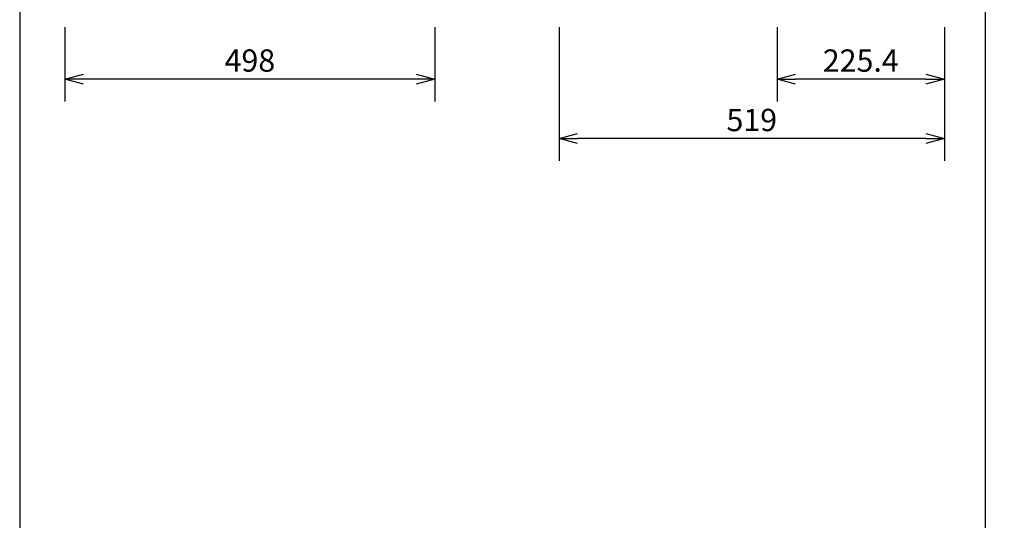
# Model space of a CAD drawing. Extents: x 1000 to 27000, y 2500 to 40000.
# Drawn here: x 1000 to 14260, y 26075 to 32813 of the extents above; entities that cross this region are included whole.
import ezdxf
from ezdxf.enums import TextEntityAlignment as Align

# ---------------------------------------------------------------- set-up
doc = ezdxf.new("R2010")
doc.units = 0
doc.header["$LTSCALE"] = 400
doc.header["$MEASUREMENT"] = 0
doc.layers.get('0').update_dxf_attribs({"linetype": 'CONTINUOUS'})
doc.layers.add('SUNPO', color=1, linetype='CONTINUOUS')
doc.layers.add('WAKU', color=4, linetype='CONTINUOUS')
doc.styles.get("Standard").update_dxf_attribs({"font": 'SIMPLEX', "bigfont": 'BIGFONT'})

# ---------------------------------------------------------------- blocks, each defined once
blk = doc.blocks.new('C11_CP-WU8460J_104S_SET_UL-705')
at = {"layer": 'SUNPO', "color": 1, "linetype": 'Continuous'}
for p, q in [((-1390, -6487), (-1390, -7487)), ((3590, -6487), (3590, -7487)), ((5264, -6487), (5264, -8287)), ((8200, -6487), (8200, -7487)), ((10454, -6487), (10454, -8287)), ((-1390, -7187), (-1140, -7120)), ((3340, -7120), (3590, -7187)), ((8200, -7187), (8450, -7120)), ((10204, -7120), (10454, -7187)), ((-1140, -7187), (-1390, -7187)), ((-1140, -7254), (-1390, -7187)), ((3340, -7187), (-1140, -7187)), ((3590, -7187), (3340, -7187)), ((3590, -7187), (3340, -7254)), ((8200, -7187), (8450, -7187)), ((8450, -7254), (8200, -7187)), ((10204, -7187), (8450, -7187)), ((10204, -7187), (10454, -7187)), ((10454, -7187), (10204, -7254)), ((5264, -7987), (5514, -7920)), ((10204, -7920), (10454, -7987)), ((5264, -7987), (5514, -7987)), ((5514, -8054), (5264, -7987)), ((10204, -7987), (5514, -7987)), ((10204, -7987), (10454, -7987)), ((10454, -7987), (10204, -8054))]:
    blk.add_line(p, q, dxfattribs=at)
at = {"layer": 'SUNPO', "color": 4}
for s, p in [('498', (1100, -7087)), ('225.4', (9327, -7087)), ('519', (7859, -7887))]:
    blk.add_text(s, height=300, dxfattribs=at).set_placement(p, align=Align.CENTER)

msp = doc.modelspace()

# ---------------------------------------------------------------- linework, layer by layer
at = {"layer": 'WAKU'}
msp.add_line((14000, 40000), (14000, 2500), dxfattribs=at)
at = {"layer": 'WAKU', "color": 5}
msp.add_lwpolyline([(1000, 2500), (27000, 2500), (27000, 40000), (1000, 40000)], close=True, dxfattribs=at)

# ---------------------------------------------------------------- block references
msp.add_blockref('C11_CP-WU8460J_104S_SET_UL-705', (3000, 39200))

doc.saveas('drawing.dxf')
